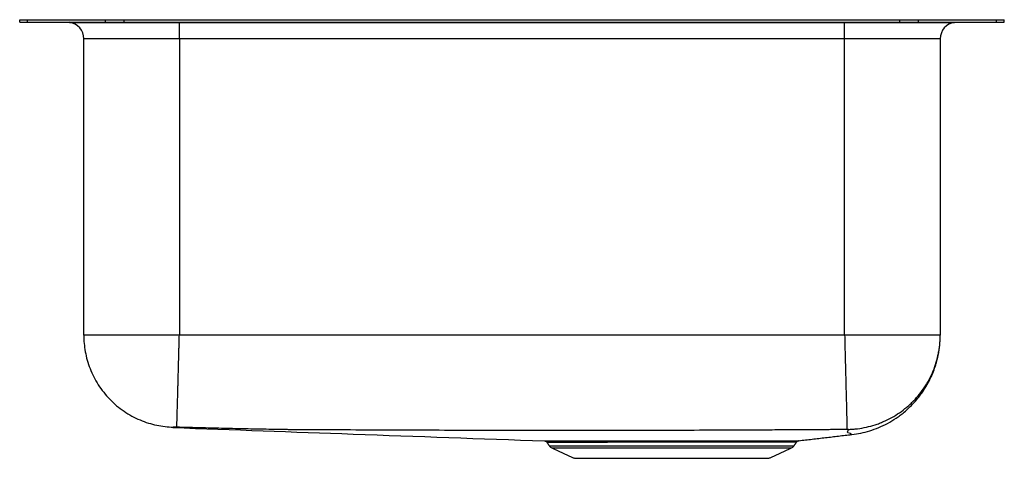
# Model space of a CAD drawing. Extents: x -3.8 to 14.8, y 0.1 to 8.4.
import ezdxf

# ---------------------------------------------------------------- set-up
doc = ezdxf.new("R2010")
doc.units = 0
doc.header["$MEASUREMENT"] = 0
doc.layers.get('0').update_dxf_attribs({"linetype": 'CONTINUOUS'})

msp = doc.modelspace()

# ---------------------------------------------------------------- linework, layer by layer
at = {"color": 7, "linetype": 'CONTINUOUS'}
for p, q in [((-3.75, 8.327), (-3.75, 8.373)), ((-3.75, 8.373), (-3.604, 8.373)), ((-3.75, 8.327), (-3.604, 8.327)), ((-3.604, 8.327), (-3.604, 8.373)), ((-3.604, 8.373), (-2.139, 8.373)), ((-3.604, 8.327), (-2.139, 8.327)), ((-2.812, 8.323), (-2.812, 8.327)), ((-2.139, 8.327), (-2.139, 8.373)), ((-2.139, 8.373), (-1.786, 8.373)), ((-2.139, 8.327), (-1.786, 8.327)), ((-1.786, 8.327), (-1.786, 8.373)), ((-1.786, 8.373), (12.786, 8.373)), ((-1.786, 8.327), (12.786, 8.327)), ((-0.75, 8.323), (-0.75, 8.327)), ((11.75, 8.323), (11.75, 8.327)), ((12.786, 8.327), (12.786, 8.373)), ((12.786, 8.373), (13.139, 8.373)), ((12.786, 8.327), (13.139, 8.327)), ((13.139, 8.327), (13.139, 8.373)), ((13.139, 8.373), (14.604, 8.373)), ((13.139, 8.327), (14.604, 8.327)), ((13.812, 8.323), (13.812, 8.327)), ((14.604, 8.327), (14.604, 8.373)), ((14.604, 8.373), (14.75, 8.373)), ((14.604, 8.327), (14.75, 8.327)), ((14.75, 8.327), (14.75, 8.373)), ((-2.812, 8.323), (-0.75, 8.323)), ((-0.75, 8.014), (-0.75, 8.323)), ((-0.75, 8.323), (11.75, 8.323)), ((11.75, 8.014), (11.75, 8.323)), ((11.75, 8.323), (13.812, 8.323)), ((-0.75, 8.014), (-2.546, 8.014)), ((-2.546, 2.441), (-2.546, 8.014)), ((11.75, 8.014), (-0.75, 8.014)), ((-0.75, 8.014), (-0.75, 2.441)), ((13.546, 8.014), (11.75, 8.014)), ((11.75, 2.441), (11.75, 8.014)), ((13.546, 8.014), (13.546, 2.441)), ((6.202, 0.36), (10.798, 0.36)), ((6.246, 0.324), (10.754, 0.324)), ((6.677, 0.127), (10.323, 0.127))]:
    msp.add_line(p, q, dxfattribs=at)
for centre, radius, start, end in [((-2.859, 8.014), 0.313, 0, 81.5168), ((13.859, 8.014), 0.312, 98.4832, 180), ((10.899, 0.396), 0.0625, 90.8006, 145.7113), ((6.291, 0.423), 0.109, 215, 245.4762), ((10.709, 0.423), 0.109, 294.5238, 325)]:
    msp.add_arc(centre, radius, start, end, dxfattribs=at)
for points, knots in [([(-2.546, 2.441), (-2.546, 2.34), (-2.537, 2.236), (-2.499, 2.026), (-2.469, 1.919), (-2.388, 1.71), (-2.336, 1.607), (-2.211, 1.412), (-2.138, 1.32), (-1.975, 1.152), (-1.885, 1.077), (-1.694, 0.946), (-1.593, 0.892), (-1.386, 0.804), (-1.28, 0.772), (-1.07, 0.727), (-0.967, 0.716), (-0.866, 0.713)], [0, 0, 0, 0, 0.125, 0.125, 0.25, 0.25, 0.375, 0.375, 0.5, 0.5, 0.625, 0.625, 0.75, 0.75, 0.875, 0.875, 1, 1, 1, 1]), ([(-0.75, 2.441), (-0.868, 2.441), (-0.985, 2.441), (-1.216, 2.441), (-1.329, 2.441), (-1.546, 2.441), (-1.65, 2.441), (-1.846, 2.441), (-1.937, 2.441), (-2.103, 2.441), (-2.178, 2.441), (-2.309, 2.441), (-2.364, 2.441), (-2.454, 2.441), (-2.489, 2.441), (-2.535, 2.441), (-2.546, 2.441), (-2.546, 2.441)], [0, 0, 0, 0, 0.125, 0.125, 0.25, 0.25, 0.375, 0.375, 0.5, 0.5, 0.625, 0.625, 0.75, 0.75, 0.875, 0.875, 1, 1, 1, 1]), ([(-0.798, 0.712), (-0.798, 0.712), (-0.798, 0.712), (-0.798, 0.713), (-0.798, 0.713), (-0.798, 0.714), (-0.797, 0.714), (-0.797, 0.717), (-0.797, 0.72), (-0.797, 0.729), (-0.797, 0.738), (-0.796, 0.761), (-0.796, 0.775), (-0.795, 0.801), (-0.795, 0.81), (-0.794, 0.829), (-0.794, 0.84), (-0.792, 0.895), (-0.791, 0.949), (-0.788, 1.043), (-0.787, 1.077), (-0.786, 1.131), (-0.785, 1.15), (-0.784, 1.188), (-0.784, 1.207), (-0.781, 1.307), (-0.779, 1.393), (-0.775, 1.51), (-0.775, 1.534), (-0.773, 1.583), (-0.773, 1.607), (-0.771, 1.682), (-0.769, 1.733), (-0.765, 1.887), (-0.762, 1.994), (-0.758, 2.133), (-0.758, 2.161), (-0.756, 2.216), (-0.755, 2.272), (-0.753, 2.329), (-0.752, 2.364), (-0.752, 2.371), (-0.752, 2.385), (-0.751, 2.392), (-0.751, 2.413), (-0.75, 2.427), (-0.75, 2.441)], [0, 0, 0, 0, 0.007812, 0.007812, 0.015625, 0.015625, 0.03125, 0.03125, 0.0625, 0.0625, 0.125, 0.125, 0.1875, 0.1875, 0.21875, 0.21875, 0.25, 0.25, 0.375, 0.375, 0.4375, 0.4375, 0.46875, 0.46875, 0.5, 0.5, 0.625, 0.625, 0.65625, 0.65625, 0.6875, 0.6875, 0.75, 0.75, 0.875, 0.875, 0.90625, 0.90625, 0.9375, 0.96875, 0.96875, 0.976563, 0.976563, 0.984375, 0.984375, 1, 1, 1, 1]), ([(11.75, 2.441), (11.753, 2.339), (11.755, 2.234), (11.76, 2.021), (11.763, 1.913), (11.768, 1.701), (11.771, 1.597), (11.776, 1.4), (11.778, 1.306), (11.783, 1.135), (11.784, 1.058), (11.788, 0.924), (11.789, 0.867), (11.792, 0.775), (11.792, 0.74), (11.794, 0.691), (11.794, 0.677), (11.794, 0.672)], [0, 0, 0, 0, 0.125, 0.125, 0.25, 0.25, 0.375, 0.375, 0.5, 0.5, 0.625, 0.625, 0.75, 0.75, 0.875, 0.875, 1, 1, 1, 1]), ([(13.546, 2.441), (13.546, 2.441), (13.535, 2.441), (13.489, 2.441), (13.454, 2.441), (13.364, 2.441), (13.309, 2.441), (13.178, 2.441), (13.103, 2.441), (12.937, 2.441), (12.846, 2.441), (12.65, 2.441), (12.546, 2.441), (12.329, 2.441), (12.216, 2.441), (11.985, 2.441), (11.868, 2.441), (11.75, 2.441)], [0, 0, 0, 0, 0.125, 0.125, 0.25, 0.25, 0.375, 0.375, 0.5, 0.5, 0.625, 0.625, 0.75, 0.75, 0.875, 0.875, 1, 1, 1, 1]), ([(11.82, 0.671), (11.848, 0.672), (11.877, 0.673), (11.934, 0.677), (11.962, 0.68), (12.047, 0.691), (12.103, 0.7), (12.214, 0.725), (12.269, 0.74), (12.35, 0.766), (12.377, 0.776), (12.431, 0.796), (12.457, 0.807), (12.588, 0.864), (12.688, 0.92), (12.828, 1.016), (12.873, 1.051), (12.939, 1.107), (12.961, 1.126), (13.002, 1.165), (13.023, 1.185), (13.122, 1.286), (13.193, 1.375), (13.272, 1.494), (13.287, 1.518), (13.316, 1.568), (13.33, 1.593), (13.37, 1.669), (13.394, 1.72), (13.458, 1.878), (13.491, 1.987), (13.518, 2.127), (13.523, 2.156), (13.532, 2.212), (13.538, 2.269), (13.543, 2.326), (13.545, 2.369), (13.545, 2.384), (13.546, 2.413), (13.546, 2.427), (13.546, 2.441)], [0, 0, 0, 0, 0.03125, 0.03125, 0.0625, 0.0625, 0.125, 0.125, 0.1875, 0.1875, 0.21875, 0.21875, 0.25, 0.25, 0.375, 0.375, 0.4375, 0.4375, 0.46875, 0.46875, 0.5, 0.5, 0.625, 0.625, 0.65625, 0.65625, 0.6875, 0.6875, 0.75, 0.75, 0.875, 0.875, 0.90625, 0.90625, 0.9375, 0.96875, 0.96875, 0.984375, 0.984375, 1, 1, 1, 1]), ([(11.886, 0.575), (11.942, 0.583), (12.055, 0.599), (12.224, 0.643), (12.393, 0.704), (12.557, 0.782), (12.69, 0.863), (12.793, 0.935), (12.877, 1.001), (12.964, 1.08), (13.047, 1.164), (13.119, 1.247), (13.183, 1.329), (13.23, 1.397), (13.265, 1.452), (13.29, 1.494), (13.315, 1.537), (13.341, 1.587), (13.368, 1.641), (13.394, 1.699), (13.418, 1.758), (13.44, 1.817), (13.459, 1.875), (13.474, 1.924), (13.484, 1.963), (13.489, 1.983), (13.493, 1.998), (13.496, 2.009), (13.498, 2.02), (13.502, 2.036), (13.506, 2.055), (13.51, 2.075), (13.514, 2.095), (13.518, 2.118), (13.522, 2.142), (13.526, 2.166), (13.529, 2.189), (13.532, 2.211), (13.535, 2.232), (13.537, 2.255), (13.539, 2.278), (13.541, 2.302), (13.542, 2.324), (13.544, 2.345), (13.545, 2.368), (13.545, 2.388), (13.546, 2.401), (13.546, 2.407)], [0, 0, 0, 0, 0.0223426, 0.0453671, 0.0691672, 0.0938096, 0.1186499, 0.1310686, 0.143649, 0.1612699, 0.1804357, 0.1997029, 0.2131521, 0.2257184, 0.2321515, 0.2391292, 0.2470776, 0.2564136, 0.2716577, 0.290366, 0.311011, 0.3315289, 0.3498608, 0.3641393, 0.3682167, 0.3716378, 0.373174, 0.374657, 0.3761555, 0.3777457, 0.3814711, 0.3863079, 0.3925603, 0.4004448, 0.4137912, 0.4307005, 0.4514942, 0.4764742, 0.5057169, 0.538953, 0.5893779, 0.6457234, 0.707244, 0.7731955, 0.8428336, 0.9384988, 1, 1, 1, 1]), ([(13.546, 2.41), (13.546, 2.412), (13.546, 2.415), (13.546, 2.418), (13.546, 2.419)], [0, 0, 0, 0, 0.660056, 1, 1, 1, 1]), ([(-0.866, 0.713), (-0.866, 0.712), (-0.866, 0.712), (-0.867, 0.71), (-0.867, 0.709), (-0.868, 0.709), (-0.869, 0.708), (-0.87, 0.708), (-0.871, 0.708), (-0.871, 0.708), (-0.871, 0.708), (-0.871, 0.708), (-0.871, 0.708), (-0.872, 0.708), (-0.872, 0.707), (-0.872, 0.707), (-0.872, 0.706), (-0.872, 0.706), (-0.872, 0.706), (-0.872, 0.706), (-0.872, 0.706)], [0, 0, 0, 0, 0.021673, 0.043037, 0.06401, 0.080197, 0.096153, 0.110554, 0.128264, 0.144088, 0.151964, 0.159788, 0.172669, 0.190897, 0.222001, 0.253107, 0.501969, 0.750847, 0.999734, 1, 1, 1, 1]), ([(-0.872, 0.706), (0.257, 0.665), (2.584, 0.581), (4.911, 0.497), (6.109, 0.454)], [0, 0, 0, 0, 0.485246, 1, 1, 1, 1]), ([(-0.798, 0.712), (-0.799, 0.712), (-0.803, 0.712), (-0.808, 0.712), (-0.813, 0.712), (-0.818, 0.713), (-0.826, 0.713), (-0.836, 0.713), (-0.846, 0.713), (-0.855, 0.713), (-0.861, 0.713), (-0.864, 0.713), (-0.866, 0.713), (-0.866, 0.713), (-0.866, 0.713)], [0, 0, 0, 0, 0.048954, 0.097623, 0.146317, 0.195345, 0.245009, 0.369337, 0.494858, 0.621038, 0.747654, 0.832263, 0.915901, 1, 1, 1, 1]), ([(11.794, 0.672), (11.771, 0.671), (11.725, 0.67), (11.656, 0.668), (11.575, 0.667), (11.5, 0.666), (11.431, 0.665), (11.381, 0.664), (11.329, 0.664), (11.261, 0.663), (11.191, 0.663), (11.124, 0.663), (11.059, 0.662), (10.977, 0.662), (10.88, 0.662), (10.75, 0.661), (10.521, 0.66), (10.065, 0.658), (9.413, 0.655), (8.63, 0.652), (7.847, 0.65), (7.064, 0.649), (6.28, 0.649), (5.506, 0.65), (4.723, 0.651), (3.94, 0.654), (3.149, 0.657), (2.563, 0.659), (2.204, 0.661), (2.074, 0.661), (1.976, 0.662), (1.905, 0.662), (1.86, 0.662), (1.843, 0.662), (1.828, 0.662), (1.813, 0.662), (1.797, 0.662), (1.77, 0.662), (1.731, 0.663), (1.681, 0.663), (1.63, 0.663), (1.578, 0.663), (1.527, 0.663), (1.482, 0.664), (1.444, 0.664), (1.41, 0.665), (1.355, 0.665), (1.277, 0.666), (1.147, 0.668), (0.98, 0.671), (0.724, 0.675), (0.391, 0.682), (-0.003, 0.691), (-0.338, 0.7), (-0.6, 0.707), (-0.731, 0.71), (-0.798, 0.712)], [0, 0, 0, 0, 0.005537, 0.011024, 0.016454, 0.024707, 0.028856, 0.033048, 0.036551, 0.041293, 0.049295, 0.053229, 0.057105, 0.064858, 0.072614, 0.080372, 0.095892, 0.126943, 0.189068, 0.251229, 0.313423, 0.375635, 0.437853, 0.50006, 0.560204, 0.624391, 0.686509, 0.748598, 0.764116, 0.771873, 0.779628, 0.787382, 0.788932, 0.790364, 0.79126, 0.792577, 0.793889, 0.795196, 0.799054, 0.803143, 0.807172, 0.811235, 0.815549, 0.819348, 0.821939, 0.824606, 0.827348, 0.835051, 0.843241, 0.858314, 0.874793, 0.904382, 0.937502, 0.968766, 0.984081, 1, 1, 1, 1]), ([(11.82, 0.671), (11.82, 0.671), (11.82, 0.671), (11.819, 0.671), (11.819, 0.671), (11.818, 0.671), (11.816, 0.671), (11.812, 0.672), (11.808, 0.672), (11.804, 0.672), (11.799, 0.672), (11.796, 0.672), (11.794, 0.672)], [0, 0, 0, 0, 0.059571, 0.118948, 0.178779, 0.239695, 0.363653, 0.489515, 0.617107, 0.745449, 0.873114, 1, 1, 1, 1]), ([(11.886, 0.575), (11.885, 0.575), (11.884, 0.575), (11.875, 0.579), (11.861, 0.586), (11.87, 0.592), (11.798, 0.604), (11.807, 0.635), (11.815, 0.659), (11.82, 0.671)], [0, 0, 0, 0, 0.141828, 0.283465, 0.424558, 0.565173, 0.713698, 0.857579, 1, 1, 1, 1]), ([(6.109, 0.454), (6.109, 0.454), (6.109, 0.454), (6.129, 0.454), (6.166, 0.454), (6.22, 0.454), (6.29, 0.454), (6.376, 0.454), (6.476, 0.454), (6.592, 0.453), (6.722, 0.454), (6.863, 0.454), (7.014, 0.454), (7.175, 0.454), (7.347, 0.454), (7.529, 0.454), (7.717, 0.455), (7.91, 0.455), (8.106, 0.455), (8.307, 0.455), (8.509, 0.456), (8.709, 0.456), (8.908, 0.456), (9.106, 0.456), (9.3, 0.456), (9.486, 0.456), (9.664, 0.456), (9.836, 0.456), (9.999, 0.455), (10.15, 0.455), (10.287, 0.455), (10.413, 0.455), (10.525, 0.455), (10.624, 0.456), (10.708, 0.456), (10.776, 0.457), (10.83, 0.457), (10.867, 0.457), (10.889, 0.458), (10.889, 0.458), (10.89, 0.458)], [0, 0, 0, 0, 0.019278, 0.045683, 0.072272, 0.09944, 0.126809, 0.153211, 0.179797, 0.206963, 0.23433, 0.260734, 0.287135, 0.313508, 0.340064, 0.367198, 0.394532, 0.420838, 0.447326, 0.474387, 0.501645, 0.527971, 0.554479, 0.58156, 0.608838, 0.635077, 0.661496, 0.688483, 0.715665, 0.741901, 0.768319, 0.79455, 0.820963, 0.847193, 0.873418, 0.899824, 0.925999, 0.952353, 0.979267, 1, 1, 1, 1]), ([(6.122, 0.451), (6.123, 0.451), (6.131, 0.449), (6.142, 0.442), (6.153, 0.433), (6.156, 0.427), (6.156, 0.427)], [0, 0, 0, 0, 0.088925, 0.508466, 0.963959, 1, 1, 1, 1]), ([(10.846, 0.431), (10.846, 0.431), (10.845, 0.431), (10.825, 0.431), (10.788, 0.431), (10.734, 0.43), (10.666, 0.43), (10.583, 0.429), (10.486, 0.429), (10.376, 0.429), (10.253, 0.428), (10.117, 0.429), (9.972, 0.429), (9.815, 0.429), (9.649, 0.429), (9.472, 0.429), (9.288, 0.429), (9.101, 0.429), (8.909, 0.429), (8.712, 0.429), (8.513, 0.429), (8.317, 0.429), (8.122, 0.429), (7.927, 0.428), (7.737, 0.428), (7.554, 0.428), (7.377, 0.428), (7.207, 0.427), (7.046, 0.427), (6.897, 0.427), (6.76, 0.427), (6.636, 0.427), (6.523, 0.427), (6.422, 0.427), (6.337, 0.427), (6.269, 0.427), (6.215, 0.427), (6.178, 0.427), (6.158, 0.427), (6.158, 0.427), (6.157, 0.427)], [0, 0, 0, 0, 0.019827, 0.046227, 0.073199, 0.100368, 0.126634, 0.15308, 0.179346, 0.205612, 0.232055, 0.258321, 0.284765, 0.311031, 0.337477, 0.364495, 0.391711, 0.418064, 0.4446, 0.471715, 0.499029, 0.525358, 0.55187, 0.578955, 0.606239, 0.632625, 0.659195, 0.686341, 0.713686, 0.740095, 0.766504, 0.792913, 0.819505, 0.846674, 0.874043, 0.900452, 0.927045, 0.954218, 0.981592, 1, 1, 1, 1])]:
    msp.add_open_spline(points, degree=3, knots=knots, dxfattribs=at)
for points, degree in [([(11.75, 2.441), (7.583, 2.441), (3.417, 2.441), (-0.75, 2.441)], 3), ([(13.546, 2.433), (13.546, 2.439)], 1), ([(10.89, 0.458), (11.886, 0.575)], 1), ([(6.156, 0.426), (6.202, 0.36)], 1), ([(10.798, 0.36), (10.847, 0.431)], 1), ([(6.246, 0.324), (6.677, 0.127)], 1), ([(10.323, 0.127), (10.754, 0.324)], 1)]:
    msp.add_open_spline(points, degree=degree, dxfattribs=at)

doc.saveas('drawing.dxf')
